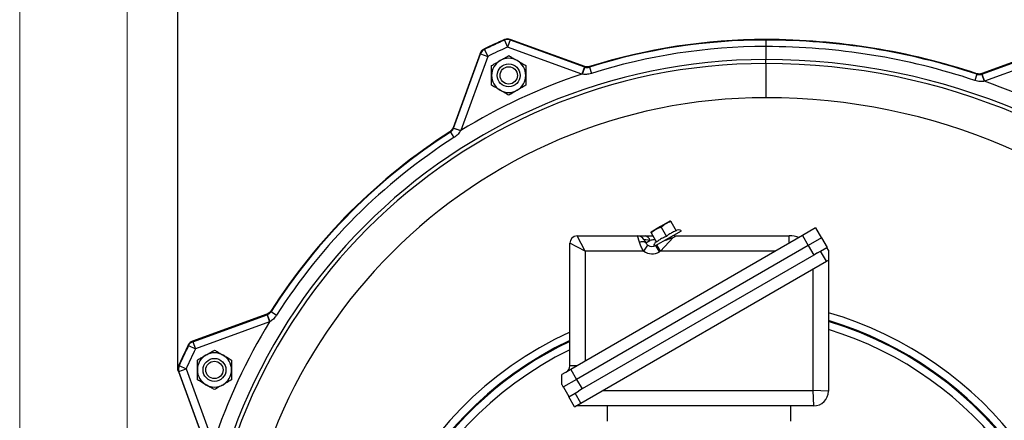
# Model space of a CAD drawing. Units: inches. Extents: x 0 to 16.8, y 0 to 10.8.
# Drawn here: x 0.3 to 2.1, y 8.7 to 9.4 of the extents above; entities that cross this region are included whole.
import ezdxf
from ezdxf.enums import TextEntityAlignment as Align

# ---------------------------------------------------------------- set-up
doc = ezdxf.new("R2010")
doc.units = ezdxf.units.IN
doc.header["$MEASUREMENT"] = 0
doc.layers.add('DIMENSION', color=5, linetype='Continuous')
doc.styles.add('SLDTEXTSTYLE1', font='TXT', dxfattribs={"width": 0.605})
doc.dimstyles.new('SLDDIMSTYLE0', dxfattribs={"dimtxt": 0.1, "dimasz": 0.1, "dimexe": 0, "dimexo": 0.0625, "dimgap": 0.025, "dimtad": 0, "dimtih": 1, "dimtoh": 1, "dimlfac": 8.8, "dimrnd": 1e-09, "dimzin": 12, "dimdsep": 46, "dimtxsty": 'SLDTEXTSTYLE1', "dimsah": 1, "dimcen": 0.09, "dimadec": 0, "dimazin": 3, "dimtfac": 1, "dimtofl": 0, "dimtmove": 0, "dimatfit": 3, "dimfxl": 1, "dimfrac": 2, "dimtolj": 1, "dimtzin": 12, "dimarcsym": 0})

# ---------------------------------------------------------------- blocks, each defined once
blk = doc.blocks.new('B-Format-EN')
at = {"color": 7, "linetype": 'Continuous', "lineweight": 18}
for p, q in [((0.25, 10.75), (0.25, 0.25)), ((0.45, 10.55), (0.45, 0.45))]:
    blk.add_line(p, q, dxfattribs=at)
at = {"color": 7, "linetype": 'Continuous', "lineweight": 0, "style": 'SLDTEXTSTYLE1', "width": 0.605}
for tag, height, p in [('AUTOATTR11', 0.09, (6.5338, 1.7778)), ('AUTOATTR14', 0.09, (8.647, 1.7778)), ('AUTOATTR15', 0.09, (6.1799, 1.5279)), ('AUTOATTR17', 0.09, (8.647, 1.5279)), ('AUTOATTR7', 0.09, (11.8514, 1.5249)), ('AUTOATTR2', 0.09, (13.5493, 1.0564)), ('AUTOATTR9', 0.09, (11.8514, 1.0255)), ('AUTOATTR13', 0.15, (12.9559, 0.4361)), ('AUTOATTR3', 0.15, (14.1258, 0.4389)), ('AUTOATTR4', 0.09, (16.1008, 0.4908))]:
    blk.add_attdef(tag, text='', height=height, dxfattribs=at).set_placement(p, align=Align.BOTTOM_LEFT)
at = {"color": 7, "linetype": 'Continuous', "lineweight": 18, "style": 'SLDTEXTSTYLE1', "width": 0.605}
blk.add_attdef('AUTOATTR5', text='', height=0.15, dxfattribs=at).set_placement((14.265, 1.188), align=Align.BOTTOM_LEFT)
at = {"color": 7, "linetype": 'Continuous', "lineweight": 0}
for tag in ['AUTOATTR0', 'AUTOATTR1', 'AUTOATTR10']:
    blk.add_attdef(tag, (0, 0), '', height=1, dxfattribs=at)
blk = doc.blocks.new('_D')
at = {"layer": 'DIMENSION'}
for p, q in [((0.5445, 8.7675), (0.5445, 10.1143)), ((7.6665, 6.0176), (7.6665, 10.1143)), ((0.5445, 10.0143), (3.7082, 10.0143)), ((7.6665, 10.0143), (3.8436, 10.0143))]:
    blk.add_line(p, q, dxfattribs=at)
for centre, start, end in [((3.8798, 10.0028), 153.4349, 206.5651), ((3.672, 10.0028), 333.4349, 26.5651)]:
    blk.add_arc(centre, 0.1716, start, end, dxfattribs=at)
for points in [[(0.5445, 10.0143), (0.6445, 9.9993), (0.6445, 10.0293)], [(7.6665, 10.0143), (7.5665, 10.0293), (7.5665, 9.9993)]]:
    blk.add_solid(points, dxfattribs=at)
at = {"layer": 'DIMENSION', "insert": (3.7263, 10.055), "char_height": 0.1, "attachment_point": 1, "style": 'SLDTEXTSTYLE1'}
blk.add_mtext('C', dxfattribs=at)

msp = doc.modelspace()

# ---------------------------------------------------------------- linework, layer by layer
at = {"color": 7, "linetype": 'Continuous', "lineweight": 18}
msp.add_line((0.45, 0.45), (0.45, 10.55), dxfattribs=at)
at = {"color": 7, "linetype": 'Continuous', "lineweight": 25}
for p, q in [((1.15198, 9.38186), (1.15775, 9.36889)), ((1.16261, 9.38223), (1.15775, 9.36889)), ((1.30118, 9.33281), (1.16257, 9.38325)), ((1.16261, 9.38223), (1.30073, 9.33196)), ((1.63815, 9.382), (1.63815, 9.38296)), ((1.63815, 9.382), (1.63815, 9.3699)), ((1.11459, 9.36443), (1.12081, 9.35166)), ((1.29587, 9.31862), (1.15775, 9.36889)), ((1.63815, 9.3699), (1.63815, 9.3457)), ((2.17859, 9.37003), (2.04, 9.31958)), ((2.04004, 9.31859), (2.17855, 9.36901)), ((1.10671, 9.3572), (1.05626, 9.2186)), ((1.0572, 9.2184), (1.10747, 9.35652)), ((1.12081, 9.35166), (1.07054, 9.21355)), ((1.10747, 9.35652), (1.12081, 9.35166)), ((1.63815, 9.33839), (1.63815, 9.3457)), ((2.18341, 9.35566), (2.04489, 9.30525)), ((1.30073, 9.33196), (1.29587, 9.31862)), ((1.30073, 9.33196), (1.30116, 9.33181)), ((1.31028, 9.33159), (1.31391, 9.32005)), ((1.63815, 9.33839), (1.63815, 9.27477)), ((1.29627, 9.31855), (1.29587, 9.31862)), ((2.03067, 9.31844), (2.02685, 9.30696)), ((2.04001, 9.31858), (2.04004, 9.31859)), ((2.04487, 9.30524), (2.04001, 9.31858)), ((2.04004, 9.31859), (2.04489, 9.30525)), ((2.04489, 9.30525), (2.04487, 9.30524)), ((1.05704, 9.21797), (1.0572, 9.2184)), ((1.0572, 9.2184), (1.07054, 9.21355)), ((1.05134, 9.21085), (1.05785, 9.20065)), ((1.07054, 9.21355), (1.07034, 9.2132)), ((1.44236, 9.03507), (1.42496, 9.02502)), ((1.45977, 9.04512), (1.44236, 9.03507)), ((1.4433, 9.03391), (1.45314, 9.01685)), ((1.46103, 9.04536), (1.45977, 9.04512)), ((1.46159, 9.04439), (1.47144, 9.02732)), ((1.73087, 9.03264), (1.70627, 9.01843)), ((1.73087, 9.03264), (1.74167, 9.01394)), ((1.70627, 9.01843), (1.27522, 8.76957)), ((1.30189, 8.98951), (1.28712, 9.01791)), ((1.28712, 9.01791), (1.39952, 9.01791)), ((1.40303, 9.00621), (1.39952, 9.01791)), ((1.39952, 9.01791), (1.41357, 9.01791)), ((1.42496, 9.02502), (1.42444, 9.02442)), ((1.42501, 9.02342), (1.43485, 9.00639)), ((1.43297, 8.99973), (1.481, 9.02746)), ((1.46555, 9.01506), (1.44253, 8.98951)), ((1.46922, 9.01697), (1.46762, 9.01974)), ((1.46867, 9.01791), (1.47072, 9.01791)), ((1.47072, 9.01791), (1.68164, 9.01791)), ((1.68164, 9.00421), (1.68164, 9.01791)), ((1.70627, 9.01843), (1.71706, 8.99973)), ((1.74186, 9.01405), (1.71726, 8.99985)), ((1.74186, 9.01405), (1.75209, 8.99634)), ((1.27349, 8.77644), (1.27349, 9.00428)), ((1.30189, 8.98951), (1.27349, 9.00428)), ((1.71726, 8.99985), (1.28622, 8.75098)), ((1.41099, 8.98951), (1.41882, 9.00067)), ((1.41133, 9.0111), (1.41484, 9.00501)), ((1.42263, 9.00951), (1.41133, 9.0111)), ((1.41484, 9.00501), (1.42263, 9.00951)), ((1.44029, 8.98821), (1.43347, 9.00002)), ((1.44253, 8.98951), (1.43571, 9.00131)), ((1.71726, 8.99985), (1.72749, 8.98213)), ((1.73999, 8.98935), (1.7518, 8.99617)), ((1.75209, 8.99634), (1.7518, 8.99617)), ((1.7545, 8.99148), (1.7518, 8.99617)), ((1.72749, 8.98213), (1.29644, 8.73327)), ((1.41099, 8.98951), (1.30189, 8.98951)), ((1.30189, 8.98951), (1.30189, 8.78497)), ((1.44253, 8.98951), (1.44029, 8.98821)), ((1.65617, 8.98951), (1.44253, 8.98951)), ((1.73438, 8.98611), (1.72749, 8.98213)), ((1.73438, 8.98611), (1.73999, 8.98935)), ((1.75078, 8.97065), (1.73999, 8.98935)), ((1.7545, 8.99148), (1.7545, 8.9728)), ((1.29415, 8.70701), (1.75078, 8.97065)), ((1.75078, 8.97065), (1.7545, 8.9728)), ((1.7545, 8.9728), (1.7545, 8.72909)), ((1.72609, 8.73023), (1.72609, 8.95639)), ((0.71001, 8.87234), (0.5714, 8.82189)), ((0.57209, 8.82113), (0.7102, 8.87141)), ((0.7102, 8.87141), (0.71063, 8.87156)), ((0.7102, 8.87141), (0.71506, 8.85806)), ((0.71776, 8.87726), (0.72796, 8.87076)), ((0.71506, 8.85806), (0.57694, 8.80779)), ((0.71541, 8.85827), (0.71506, 8.85806)), ((0.56418, 8.81401), (0.57694, 8.80779)), ((0.57209, 8.82113), (0.57694, 8.80779)), ((0.54675, 8.77663), (0.55972, 8.77085)), ((1.28712, 8.77644), (1.27349, 8.77644)), ((0.54535, 8.76603), (0.5958, 8.62743)), ((0.54637, 8.766), (0.55972, 8.77085)), ((0.59664, 8.62788), (0.54637, 8.766)), ((0.55972, 8.77085), (0.60999, 8.63274)), ((1.27522, 8.76957), (1.25871, 8.76003)), ((1.25871, 8.74135), (1.25871, 8.76003)), ((1.27522, 8.76957), (1.28602, 8.75087)), ((1.25871, 8.74135), (1.26142, 8.73666)), ((1.28622, 8.75098), (1.262, 8.737)), ((1.28622, 8.75098), (1.29644, 8.73327)), ((1.262, 8.737), (1.26142, 8.73666)), ((1.26161, 8.73678), (1.27184, 8.71906)), ((1.27155, 8.71889), (1.28335, 8.72571)), ((1.28335, 8.72571), (1.28955, 8.72929)), ((1.29415, 8.70701), (1.28335, 8.72571)), ((1.29644, 8.73327), (1.28955, 8.72929)), ((1.33436, 8.73023), (1.72609, 8.73023)), ((1.7545, 8.72909), (1.72609, 8.73023)), ((1.72723, 8.70182), (1.72609, 8.73023)), ((1.28234, 8.7002), (1.27155, 8.71889)), ((1.28234, 8.7002), (1.29415, 8.70701)), ((1.72723, 8.70182), (1.28516, 8.70182)), ((1.34314, 8.70182), (1.34314, 8.67341)), ((1.68405, 8.70182), (1.68405, 8.67341))]:
    msp.add_line(p, q, dxfattribs=at)
at = {"color": 7, "linetype": 'Continuous', "lineweight": 25, "flags": 128}
for points in [[(1.15198, 9.38186), (1.15196, 9.38227), (1.15194, 9.38288)], [(1.16257, 9.38325), (1.1626, 9.38255), (1.16261, 9.38223)], [(1.11383, 9.36511), (1.11443, 9.36457), (1.11459, 9.36443)], [(1.10747, 9.35652), (1.10724, 9.35673), (1.10671, 9.3572)], [(1.30116, 9.33181), (1.30116, 9.33211), (1.30118, 9.33281)], [(1.3103, 9.3326), (1.31028, 9.33182), (1.31028, 9.33159)], [(2.03067, 9.31844), (2.03067, 9.31885), (2.03066, 9.31945)], [(2.04, 9.31958), (2.04, 9.31889), (2.04001, 9.31858)], [(1.05626, 9.2186), (1.0568, 9.21817), (1.05704, 9.21797)], [(1.05134, 9.21085), (1.05102, 9.21111), (1.05056, 9.21148)], [(1.40303, 9.00621), (1.40499, 9.00685), (1.4069, 9.00727), (1.40871, 9.00746), (1.41037, 9.00742), (1.41186, 9.00714), (1.41312, 9.00664), (1.41412, 9.00592), (1.41484, 9.00501)], [(0.71063, 8.87156), (0.71044, 8.8718), (0.71001, 8.87234)], [(0.71712, 8.87805), (0.71761, 8.87744), (0.71776, 8.87726)], [(0.56418, 8.81401), (0.5639, 8.81432), (0.5635, 8.81478)], [(0.5714, 8.82189), (0.57187, 8.82137), (0.57209, 8.82113)], [(0.54572, 8.77666), (0.54653, 8.77664), (0.54675, 8.77663)], [(0.54637, 8.766), (0.54606, 8.76601), (0.54535, 8.76603)]]:
    msp.add_lwpolyline(points, dxfattribs=at)
at = {"color": 7, "linetype": 'Continuous', "lineweight": 25}
for centre, radius in [((1.15982, 9.31623), 0.02131), ((1.15982, 9.31623), 0.0161), ((0.61237, 8.76878), 0.02131), ((0.61237, 8.76878), 0.0161)]:
    msp.add_circle(centre, radius, dxfattribs=at)
for centre, radius, start, end in [((1.63815, 8.29046), 1.19574, 113.99238, 116.00762), ((1.63815, 8.29046), 1.19479, 114.01095, 115.98905), ((1.15775, 9.36888), 0.01421, 70.01638, 113.99456), ((1.63815, 8.29046), 1.09154, 90, 107.48005), ((1.63815, 8.29046), 1.0925, 90, 107.4632), ((1.63815, 8.13818), 1.24477, 71.61939, 90), ((1.63815, 8.13818), 1.24381, 71.60419, 90), ((1.12082, 9.35166), 0.01421, 116.00544, 159.98362), ((1.63815, 8.29046), 1.18059, 114.01095, 115.98905), ((1.63815, 8.29046), 1.07944, 90, 107.48005), ((1.63815, 8.13818), 1.23171, 71.60419, 90), ((1.63815, 8.29046), 1.05524, 90, 180), ((1.15982, 9.31623), 0.03182, 120, 180), ((1.15982, 9.31623), 0.03182, 60, 120), ((1.15982, 9.31623), 0.03182, 0, 60), ((1.63815, 8.13818), 1.20751, 0, 90), ((1.63815, 8.29046), 1.04793, 90, 180), ((2.14535, 9.01302), 0.90238, 159.31245, 160.20934), ((1.63815, 8.13818), 1.2002, 0, 90), ((1.63815, 8.29046), 1.08364, 108.41279, 121.58721), ((1.15982, 9.31623), 0.03182, 180, 240), ((1.15982, 9.31623), 0.03182, 300, 0), ((1.15982, 9.31623), 0.03182, 240, 300), ((1.63815, 8.13818), 1.23591, 59.21436, 70.78564), ((1.63815, 8.29046), 0.98432, 90, 180), ((1.63815, 8.13818), 1.13659, 0, 90), ((0.75861, 8.36637), 0.90238, 69.79066, 70.68755), ((1.63815, 8.29046), 1.0925, 122.5368, 147.4632), ((1.63815, 8.29046), 1.09154, 122.51995, 147.48005), ((1.63815, 8.29046), 1.07944, 122.51995, 147.48005), ((1.28712, 9.00428), 0.01364, 90, 180), ((1.39952, 9.00428), 0.01364, 30, 90), ((1.41241, 9.00757), 0.01041, 10.72205, 83.57107), ((1.47532, 9.01762), 0.01136, 60, 112.48053), ((1.68164, 8.9611), 0.05682, 71.08121, 90), ((1.42665, 9.01183), 0.01364, 234.94107, 300), ((1.441, 8.9978), 0.01136, 125.19328, 176.34814), ((1.42665, 9.01183), 0.02727, 234.94107, 300), ((1.56223, 9.17), 0.90238, 199.31245, 200.20934), ((1.63815, 8.29046), 1.08364, 148.41279, 161.58721), ((1.63815, 8.29046), 1.19574, 153.99238, 156.00762), ((1.63815, 8.29046), 1.19479, 154.01095, 155.98905), ((0.57695, 8.80778), 0.01421, 110.01638, 153.99456), ((1.63815, 8.29046), 1.18059, 154.01095, 155.98905), ((0.61237, 8.76878), 0.03182, 120, 180), ((0.61237, 8.76878), 0.03182, 60, 120), ((0.61237, 8.76878), 0.03182, 0, 60), ((0.55973, 8.77085), 0.01421, 156.00544, 199.98362), ((1.25985, 8.77644), 0.01364, 300, 0), ((0.61237, 8.76878), 0.03182, 180, 240), ((0.61237, 8.76878), 0.03182, 300, 0), ((0.61237, 8.76878), 0.03182, 240, 300), ((1.72723, 8.72909), 0.02727, 270, 0)]:
    msp.add_arc(centre, radius, start, end, dxfattribs=at)
at = {"color": 8, "linetype": 'Continuous', "lineweight": 25}
for radius, start, end in [(0.68827, 0, 73.75962), (0.67256, 180, 73.36946), (0.67407, 0, 73.40772), (0.68827, 114.7846, 0), (0.65836, 0, 72.99999), (0.67407, 115.34317, 0), (0.67256, 115.404, 180), (0.65836, 115.99234, 0)]:
    msp.add_arc((1.56201, 8.21432), radius, start, end, dxfattribs=at)
at = {"color": 7, "linetype": 'Continuous', "lineweight": 25}
for points, knots in [([(1.15194, 9.38288), (1.15368, 9.38344), (1.15696, 9.38448), (1.16066, 9.38392), (1.16237, 9.38333), (1.16257, 9.38325)], [0, 0, 0, 0, 0.4995071, 0.9390817, 1, 1, 1, 1]), ([(1.16257, 9.38325), (1.1608, 9.38368), (1.15746, 9.3845), (1.15381, 9.38368), (1.15215, 9.38297), (1.15194, 9.38288)], [0, 0, 0, 0, 0.4995017, 0.9390763, 1, 1, 1, 1]), ([(1.11383, 9.36511), (1.11229, 9.36413), (1.10939, 9.3623), (1.10744, 9.3591), (1.10679, 9.35741), (1.10671, 9.3572)], [0, 0, 0, 0, 0.4992263, 0.9387987, 1, 1, 1, 1]), ([(1.10671, 9.3572), (1.10752, 9.35884), (1.10905, 9.36192), (1.11202, 9.36419), (1.11363, 9.36501), (1.11383, 9.36511)], [0, 0, 0, 0, 0.4995071, 0.9390817, 1, 1, 1, 1]), ([(1.128, 9.3346), (1.13018, 9.33586), (1.13461, 9.33842), (1.14011, 9.34159), (1.14325, 9.3434), (1.14391, 9.34379)], [0, 0, 0, 0, 0.4323839, 0.8795515, 1, 1, 1, 1]), ([(1.14391, 9.34379), (1.14671, 9.3454), (1.15227, 9.34861), (1.15732, 9.35153), (1.15982, 9.35297)], [0, 0, 0, 0, 0.5039981, 1, 1, 1, 1]), ([(1.15982, 9.35297), (1.162, 9.35172), (1.16643, 9.34916), (1.17193, 9.34599), (1.17507, 9.34417), (1.17573, 9.34379)], [0, 0, 0, 0, 0.4323839, 0.8795515, 1, 1, 1, 1]), ([(1.17573, 9.34379), (1.17853, 9.34217), (1.18408, 9.33897), (1.18914, 9.33605), (1.19164, 9.3346)], [0, 0, 0, 0, 0.5039981, 1, 1, 1, 1]), ([(1.128, 9.31623), (1.128, 9.32026), (1.128, 9.32666), (1.128, 9.33245), (1.128, 9.3346)], [0, 0, 0, 0, 0.6284388, 1, 1, 1, 1]), ([(1.19164, 9.3346), (1.19164, 9.33245), (1.19164, 9.32666), (1.19164, 9.32026), (1.19164, 9.31623)], [0, 0, 0, 0, 0.3715612, 1, 1, 1, 1]), ([(1.30116, 9.33181), (1.30181, 9.3316), (1.30393, 9.33093), (1.3071, 9.33078), (1.30943, 9.33138), (1.31028, 9.33159)], [0, 0, 0, 0, 0.2223273, 0.7180845, 1, 1, 1, 1]), ([(1.3103, 9.3326), (1.30877, 9.33226), (1.30571, 9.33158), (1.30269, 9.3324), (1.30118, 9.33281)], [0, 0, 0, 0, 0.4999994, 1, 1, 1, 1]), ([(1.30118, 9.33281), (1.30268, 9.3324), (1.30571, 9.33158), (1.30876, 9.33226), (1.3103, 9.3326)], [0, 0, 0, 0, 0.4978862, 1, 1, 1, 1]), ([(1.128, 9.29786), (1.128, 9.29921), (1.128, 9.30259), (1.128, 9.30838), (1.128, 9.31327), (1.128, 9.31591), (1.128, 9.31623)], [0, 0, 0, 0, 0.2331787, 0.5862172, 0.9499332, 1, 1, 1, 1]), ([(1.19164, 9.31623), (1.19164, 9.31591), (1.19164, 9.31334), (1.19164, 9.30845), (1.19164, 9.30266), (1.19164, 9.29921), (1.19164, 9.29786)], [0, 0, 0, 0, 0.050066, 0.4020723, 0.7668252, 1, 1, 1, 1]), ([(1.31391, 9.32005), (1.31223, 9.31959), (1.3077, 9.31835), (1.30168, 9.31787), (1.29751, 9.3184), (1.29627, 9.31855)], [0, 0, 0, 0, 0.2929168, 0.7902072, 1, 1, 1, 1]), ([(2.04487, 9.30524), (2.04371, 9.3051), (2.03944, 9.30456), (2.03328, 9.30509), (2.02857, 9.30646), (2.02685, 9.30696)], [0, 0, 0, 0, 0.1925284, 0.7065905, 1, 1, 1, 1]), ([(2.04, 9.31958), (2.03845, 9.31917), (2.03534, 9.31833), (2.03222, 9.31908), (2.03066, 9.31945)], [0, 0, 0, 0, 0.4999994, 1, 1, 1, 1]), ([(2.03066, 9.31945), (2.03223, 9.31908), (2.03536, 9.31833), (2.03846, 9.31917), (2.04, 9.31958)], [0, 0, 0, 0, 0.5035958, 1, 1, 1, 1]), ([(2.03067, 9.31844), (2.03154, 9.3182), (2.03397, 9.31755), (2.03722, 9.3177), (2.03939, 9.31839), (2.04001, 9.31858)], [0, 0, 0, 0, 0.2820242, 0.7951299, 1, 1, 1, 1]), ([(1.14391, 9.28868), (1.14111, 9.29029), (1.13556, 9.2935), (1.13051, 9.29642), (1.128, 9.29786)], [0, 0, 0, 0, 0.5039981, 1, 1, 1, 1]), ([(1.15982, 9.27949), (1.15764, 9.28075), (1.15321, 9.28331), (1.14772, 9.28648), (1.14458, 9.28829), (1.14391, 9.28868)], [0, 0, 0, 0, 0.4323839, 0.8795515, 1, 1, 1, 1]), ([(1.17573, 9.28868), (1.17293, 9.28706), (1.16738, 9.28385), (1.16233, 9.28094), (1.15982, 9.27949)], [0, 0, 0, 0, 0.5039981, 1, 1, 1, 1]), ([(1.19164, 9.29786), (1.18946, 9.2966), (1.18503, 9.29405), (1.17954, 9.29087), (1.1764, 9.28906), (1.17573, 9.28868)], [0, 0, 0, 0, 0.4323839, 0.8795515, 1, 1, 1, 1]), ([(1.05626, 9.2186), (1.05561, 9.21718), (1.05429, 9.21434), (1.0518, 9.21243), (1.05056, 9.21148)], [0, 0, 0, 0, 0.4999994, 1, 1, 1, 1]), ([(1.05056, 9.21148), (1.05181, 9.21244), (1.0543, 9.21434), (1.05561, 9.21718), (1.05626, 9.2186)], [0, 0, 0, 0, 0.50187558, 1, 1, 1, 1]), ([(1.05134, 9.21085), (1.05205, 9.21136), (1.05407, 9.21282), (1.05598, 9.21536), (1.05682, 9.21741), (1.05704, 9.21797)], [0, 0, 0, 0, 0.2820027, 0.8047146, 1, 1, 1, 1]), ([(1.07034, 9.2132), (1.06975, 9.21228), (1.06749, 9.20873), (1.06328, 9.2044), (1.05928, 9.20164), (1.05785, 9.20065)], [0, 0, 0, 0, 0.1837386, 0.707036, 1, 1, 1, 1]), ([(1.4433, 9.03391), (1.44002, 9.03268), (1.43335, 9.03018), (1.42782, 9.0257), (1.42501, 9.02342)], [0, 0, 0, 0, 0.4919071, 1, 1, 1, 1]), ([(1.46159, 9.04439), (1.45831, 9.04315), (1.45165, 9.04065), (1.44611, 9.03618), (1.4433, 9.03391)], [0, 0, 0, 0, 0.4920449, 1, 1, 1, 1]), ([(1.46109, 9.04526), (1.46112, 9.0452), (1.46117, 9.04512), (1.4615, 9.04453), (1.46159, 9.04439)], [0, 0, 0, 0, 0.74592287, 1, 1, 1, 1]), ([(1.41357, 9.01791), (1.41699, 9.01791), (1.42131, 9.01791), (1.427, 9.01791), (1.42819, 9.01791)], [0, 0, 0, 0, 0.7909806, 1, 1, 1, 1]), ([(1.42501, 9.02342), (1.42492, 9.02358), (1.42458, 9.02417), (1.42453, 9.02426), (1.42449, 9.02433)], [0, 0, 0, 0, 0.2525208, 1, 1, 1, 1]), ([(1.45314, 9.01685), (1.45074, 9.01586), (1.44589, 9.01386), (1.43978, 9.0103), (1.43627, 9.00752), (1.43485, 9.00639)], [0, 0, 0, 0, 0.3679229, 0.74253668, 1, 1, 1, 1]), ([(1.44743, 9.00808), (1.44876, 9.00873), (1.4514, 9.01002), (1.45637, 9.01167), (1.46139, 9.01338), (1.46418, 9.01451), (1.46555, 9.01506)], [0, 0, 0, 0, 0.2420688, 0.4832, 0.7468751, 1, 1, 1, 1]), ([(1.47144, 9.02732), (1.46912, 9.02639), (1.46442, 9.02452), (1.4583, 9.02096), (1.45472, 9.01811), (1.45314, 9.01685)], [0, 0, 0, 0, 0.3540764, 0.715107, 1, 1, 1, 1]), ([(1.46555, 9.01506), (1.46644, 9.01548), (1.46846, 9.01643), (1.47033, 9.01765), (1.47059, 9.01783), (1.47072, 9.01791)], [0, 0, 0, 0, 0.28679885, 0.6463912, 1, 1, 1, 1]), ([(1.41099, 8.98951), (1.41052, 8.99016), (1.4085, 8.99301), (1.40546, 8.9989), (1.40387, 9.00368), (1.40303, 9.00621)], [0, 0, 0, 0, 0.1227791, 0.5349892, 1, 1, 1, 1]), ([(1.41484, 9.00501), (1.41512, 9.00456), (1.4155, 9.00394), (1.41647, 9.00273), (1.41729, 9.00188), (1.4182, 9.00112), (1.41859, 9.00084), (1.41882, 9.00067)], [0, 0, 0, 0, 0.3404432, 0.4733191, 0.7892194, 0.8739881, 1, 1, 1, 1]), ([(0.71712, 8.87805), (0.71617, 8.8768), (0.71427, 8.87431), (0.71143, 8.873), (0.71001, 8.87234)], [0, 0, 0, 0, 0.4999994, 1, 1, 1, 1]), ([(0.71001, 8.87234), (0.71143, 8.873), (0.71427, 8.87432), (0.71617, 8.8768), (0.71712, 8.87805)], [0, 0, 0, 0, 0.5005093, 1, 1, 1, 1]), ([(0.71063, 8.87156), (0.71127, 8.87183), (0.71332, 8.87268), (0.71584, 8.8746), (0.71725, 8.87655), (0.71776, 8.87726)], [0, 0, 0, 0, 0.2223273, 0.7180845, 1, 1, 1, 1]), ([(0.72796, 8.87076), (0.72697, 8.86932), (0.7243, 8.86546), (0.72, 8.86122), (0.71646, 8.85894), (0.71541, 8.85827)], [0, 0, 0, 0, 0.2929168, 0.7902072, 1, 1, 1, 1]), ([(0.5714, 8.82189), (0.56996, 8.8212), (0.56707, 8.81981), (0.56465, 8.81696), (0.5637, 8.81517), (0.5635, 8.81478)], [0, 0, 0, 0, 0.4391504, 0.8783019, 1, 1, 1, 1]), ([(0.5635, 8.81478), (0.56447, 8.81632), (0.56631, 8.81922), (0.56951, 8.82117), (0.5712, 8.82182), (0.5714, 8.82189)], [0, 0, 0, 0, 0.4995071, 0.9390817, 1, 1, 1, 1]), ([(0.58056, 8.78715), (0.58273, 8.78841), (0.58717, 8.79097), (0.59266, 8.79414), (0.5958, 8.79595), (0.59646, 8.79634)], [0, 0, 0, 0, 0.4323839, 0.8795515, 1, 1, 1, 1]), ([(0.59646, 8.79634), (0.59926, 8.79795), (0.60482, 8.80116), (0.60987, 8.80408), (0.61237, 8.80552)], [0, 0, 0, 0, 0.5039981, 1, 1, 1, 1]), ([(0.61237, 8.80552), (0.61455, 8.80427), (0.61898, 8.80171), (0.62448, 8.79854), (0.62762, 8.79672), (0.62828, 8.79634)], [0, 0, 0, 0, 0.4323839, 0.8795515, 1, 1, 1, 1]), ([(0.62828, 8.79634), (0.63108, 8.79472), (0.63664, 8.79152), (0.64169, 8.7886), (0.64419, 8.78715)], [0, 0, 0, 0, 0.5039981, 1, 1, 1, 1]), ([(0.54572, 8.77666), (0.54522, 8.77514), (0.54421, 8.7721), (0.54458, 8.76838), (0.54521, 8.76645), (0.54535, 8.76603)], [0, 0, 0, 0, 0.4391504, 0.8783019, 1, 1, 1, 1]), ([(0.54535, 8.76603), (0.54492, 8.76781), (0.54411, 8.77114), (0.54493, 8.7748), (0.54564, 8.77646), (0.54572, 8.77666)], [0, 0, 0, 0, 0.4995071, 0.9390817, 1, 1, 1, 1]), ([(0.58056, 8.76878), (0.58056, 8.77281), (0.58056, 8.77922), (0.58056, 8.785), (0.58056, 8.78715)], [0, 0, 0, 0, 0.6284388, 1, 1, 1, 1]), ([(0.64419, 8.78715), (0.64419, 8.785), (0.64419, 8.77922), (0.64419, 8.77281), (0.64419, 8.76878)], [0, 0, 0, 0, 0.3715612, 1, 1, 1, 1]), ([(0.58056, 8.75041), (0.58056, 8.75176), (0.58056, 8.75514), (0.58056, 8.76093), (0.58056, 8.76582), (0.58056, 8.76846), (0.58056, 8.76878)], [0, 0, 0, 0, 0.2331787, 0.5862172, 0.9499332, 1, 1, 1, 1]), ([(0.64419, 8.76878), (0.64419, 8.76846), (0.64419, 8.76589), (0.64419, 8.761), (0.64419, 8.75521), (0.64419, 8.75176), (0.64419, 8.75041)], [0, 0, 0, 0, 0.050066, 0.4020723, 0.7668252, 1, 1, 1, 1]), ([(0.59646, 8.74123), (0.59367, 8.74284), (0.58811, 8.74605), (0.58306, 8.74897), (0.58056, 8.75041)], [0, 0, 0, 0, 0.5039981, 1, 1, 1, 1]), ([(0.61237, 8.73204), (0.6102, 8.7333), (0.60576, 8.73586), (0.60027, 8.73903), (0.59713, 8.74084), (0.59646, 8.74123)], [0, 0, 0, 0, 0.4323839, 0.8795515, 1, 1, 1, 1]), ([(0.62828, 8.74123), (0.62548, 8.73961), (0.61993, 8.73641), (0.61488, 8.73349), (0.61237, 8.73204)], [0, 0, 0, 0, 0.5039981, 1, 1, 1, 1]), ([(0.64419, 8.75041), (0.64201, 8.74916), (0.63758, 8.7466), (0.63209, 8.74343), (0.62895, 8.74161), (0.62828, 8.74123)], [0, 0, 0, 0, 0.4323839, 0.8795515, 1, 1, 1, 1])]:
    msp.add_open_spline(points, degree=3, knots=knots, dxfattribs=at)
at = {"color": 8, "linetype": 'Continuous', "lineweight": 25}
msp.add_open_spline([(1.43223, 9.01093), (1.43151, 9.01082), (1.42772, 9.01027), (1.42491, 9.00985), (1.42263, 9.00951)], degree=3, knots=[0, 0, 0, 0, 0.1894759, 1, 1, 1, 1], dxfattribs=at)

# ---------------------------------------------------------------- block references
at = {"color": 7, "linetype": 'Continuous'}
msp.add_blockref('B-Format-EN', (0, 0), dxfattribs=at)

# ---------------------------------------------------------------- dimensions: what is measured, and where the dimension line sits
at = {"layer": 'DIMENSION'}
dim = msp.add_linear_dim(base=(7.66654, 10.01426), p1=(0.5445, 8.77089), p2=(7.66654, 5.93761), text='(C)', dimstyle='SLDDIMSTYLE0', dxfattribs=at)
dim.commit()
dim.dimension.update_dxf_attribs({"geometry": '_D', "text_midpoint": (3.77589, 10.01426), "dimtype": 160})

doc.saveas('drawing.dxf')
